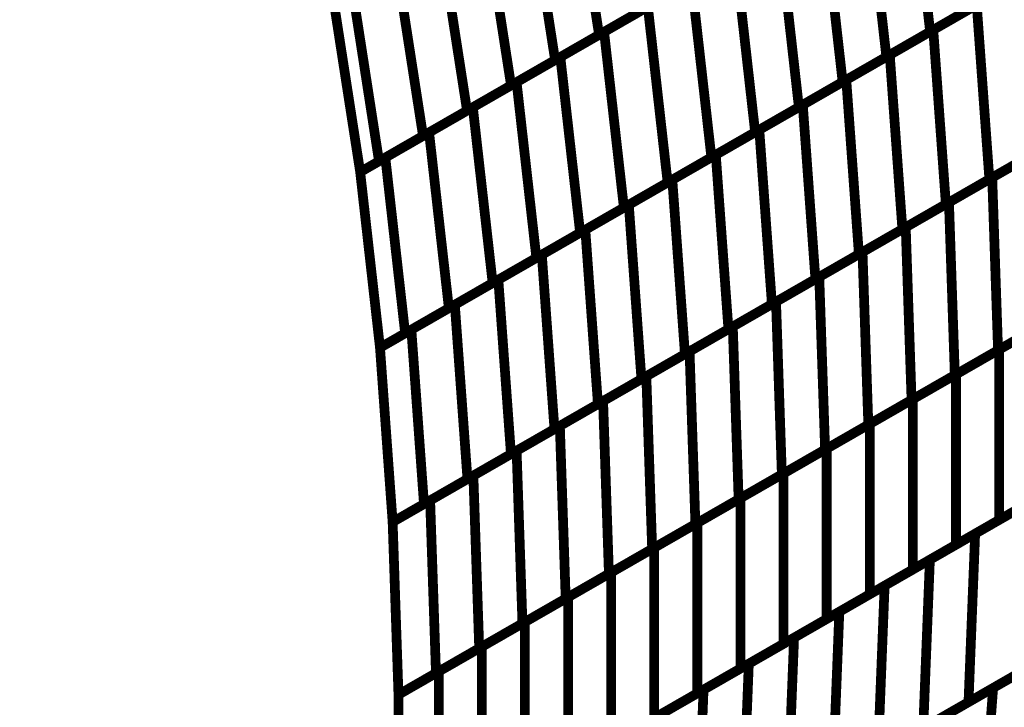
# Model space of a CAD drawing. Extents: x -3.99 to 3.15, y -3.86 to 4.98.
# Drawn here: x 2.22 to 2.52, y 0.94 to 1.15 of the extents above; entities that cross this region are included whole.
import ezdxf

# ---------------------------------------------------------------- set-up
doc = ezdxf.new("R2010")
doc.units = 0
doc.header["$MEASUREMENT"] = 0

msp = doc.modelspace()

# ---------------------------------------------------------------- linework, layer by layer
at = {"color": 0}
for points in [[(2.38602, 1.197291, 0.003, 0.003, 0), (2.394453, 1.142949, 0.003, 0.003, 0)], [(2.394453, 1.142949, 0.003, 0.003, 0), (2.38602, 1.197291, 0.003, 0.003, 0)], [(2.38602, 1.197291, 0.003, 0.003, 0), (2.394453, 1.142949, 0.003, 0.003, 0)], [(2.394453, 1.142949, 0.003, 0.003, 0), (2.38602, 1.197291, 0.003, 0.003, 0)], [(2.490217, 1.197941, 0.003, 0.003, 0), (2.496311, 1.143906, 0.003, 0.003, 0)], [(2.496311, 1.143906, 0.003, 0.003, 0), (2.490217, 1.197941, 0.003, 0.003, 0)], [(2.490217, 1.197941, 0.003, 0.003, 0), (2.496311, 1.143906, 0.003, 0.003, 0)], [(2.496311, 1.143906, 0.003, 0.003, 0), (2.490217, 1.197941, 0.003, 0.003, 0)], [(2.37248, 1.189516, 0.003, 0.003, 0), (2.380913, 1.135173, 0.003, 0.003, 0)], [(2.380913, 1.135173, 0.003, 0.003, 0), (2.37248, 1.189516, 0.003, 0.003, 0)], [(2.37248, 1.189516, 0.003, 0.003, 0), (2.380913, 1.135173, 0.003, 0.003, 0)], [(2.380913, 1.135173, 0.003, 0.003, 0), (2.37248, 1.189516, 0.003, 0.003, 0)], [(2.476756, 1.190213, 0.003, 0.003, 0), (2.48285, 1.136177, 0.003, 0.003, 0)], [(2.48285, 1.136177, 0.003, 0.003, 0), (2.476756, 1.190213, 0.003, 0.003, 0)], [(2.476756, 1.190213, 0.003, 0.003, 0), (2.48285, 1.136177, 0.003, 0.003, 0)], [(2.48285, 1.136177, 0.003, 0.003, 0), (2.476756, 1.190213, 0.003, 0.003, 0)], [(2.358933, 1.181736, 0.003, 0.003, 0), (2.367366, 1.127398, 0.003, 0.003, 0)], [(2.367366, 1.127398, 0.003, 0.003, 0), (2.358933, 1.181736, 0.003, 0.003, 0)], [(2.358933, 1.181736, 0.003, 0.003, 0), (2.367366, 1.127398, 0.003, 0.003, 0)], [(2.367366, 1.127398, 0.003, 0.003, 0), (2.358933, 1.181736, 0.003, 0.003, 0)], [(2.463295, 1.18248, 0.003, 0.003, 0), (2.46939, 1.128445, 0.003, 0.003, 0)], [(2.46939, 1.128445, 0.003, 0.003, 0), (2.463295, 1.18248, 0.003, 0.003, 0)], [(2.463295, 1.18248, 0.003, 0.003, 0), (2.46939, 1.128445, 0.003, 0.003, 0)], [(2.46939, 1.128445, 0.003, 0.003, 0), (2.463295, 1.18248, 0.003, 0.003, 0)], [(2.449831, 1.174752, 0.003, 0.003, 0), (2.455925, 1.120717, 0.003, 0.003, 0)], [(2.455925, 1.120717, 0.003, 0.003, 0), (2.449831, 1.174752, 0.003, 0.003, 0)], [(2.449831, 1.174752, 0.003, 0.003, 0), (2.455925, 1.120717, 0.003, 0.003, 0)], [(2.455925, 1.120717, 0.003, 0.003, 0), (2.449831, 1.174752, 0.003, 0.003, 0)], [(2.345394, 1.173961, 0.003, 0.003, 0), (2.353827, 1.119618, 0.003, 0.003, 0)], [(2.353827, 1.119618, 0.003, 0.003, 0), (2.345394, 1.173961, 0.003, 0.003, 0)], [(2.345394, 1.173961, 0.003, 0.003, 0), (2.353827, 1.119618, 0.003, 0.003, 0)], [(2.353827, 1.119618, 0.003, 0.003, 0), (2.345394, 1.173961, 0.003, 0.003, 0)], [(2.33185, 1.166185, 0.003, 0.003, 0), (2.340283, 1.111843, 0.003, 0.003, 0)], [(2.340283, 1.111843, 0.003, 0.003, 0), (2.33185, 1.166185, 0.003, 0.003, 0)], [(2.33185, 1.166185, 0.003, 0.003, 0), (2.340283, 1.111843, 0.003, 0.003, 0)], [(2.340283, 1.111843, 0.003, 0.003, 0), (2.33185, 1.166185, 0.003, 0.003, 0)], [(2.43637, 1.16702, 0.003, 0.003, 0), (2.442465, 1.112984, 0.003, 0.003, 0)], [(2.442465, 1.112984, 0.003, 0.003, 0), (2.43637, 1.16702, 0.003, 0.003, 0)], [(2.43637, 1.16702, 0.003, 0.003, 0), (2.442465, 1.112984, 0.003, 0.003, 0)], [(2.442465, 1.112984, 0.003, 0.003, 0), (2.43637, 1.16702, 0.003, 0.003, 0)], [(2.395984, 1.143831, 0.003, 0.003, 0), (2.422909, 1.159291, 0.003, 0.003, 0)], [(2.395984, 1.143831, 0.003, 0.003, 0), (2.422909, 1.159291, 0.003, 0.003, 0)], [(2.422909, 1.159291, 0.003, 0.003, 0), (2.429004, 1.105256, 0.003, 0.003, 0)], [(2.429004, 1.105256, 0.003, 0.003, 0), (2.422909, 1.159291, 0.003, 0.003, 0)], [(2.422909, 1.159291, 0.003, 0.003, 0), (2.429004, 1.105256, 0.003, 0.003, 0)], [(2.429004, 1.105256, 0.003, 0.003, 0), (2.422909, 1.159291, 0.003, 0.003, 0)], [(2.523236, 1.159366, 0.003, 0.003, 0), (2.496311, 1.143906, 0.003, 0.003, 0)], [(2.523236, 1.159366, 0.003, 0.003, 0), (2.496311, 1.143906, 0.003, 0.003, 0)], [(2.497268, 1.144457, 0.003, 0.003, 0), (2.524031, 1.159823, 0.003, 0.003, 0)], [(2.497268, 1.144457, 0.003, 0.003, 0), (2.524031, 1.159823, 0.003, 0.003, 0)], [(2.32674, 1.104067, 0.003, 0.003, 0), (2.318307, 1.158409, 0.003, 0.003, 0)], [(2.32674, 1.104067, 0.003, 0.003, 0), (2.318307, 1.158409, 0.003, 0.003, 0)], [(2.421535, 1.158504, 0.003, 0.003, 0), (2.394453, 1.142949, 0.003, 0.003, 0)], [(2.421535, 1.158504, 0.003, 0.003, 0), (2.394453, 1.142949, 0.003, 0.003, 0)], [(2.320941, 1.100736, 0.003, 0.003, 0), (2.312508, 1.155079, 0.003, 0.003, 0)], [(2.312508, 1.155079, 0.003, 0.003, 0), (2.320941, 1.100736, 0.003, 0.003, 0)], [(2.320941, 1.100736, 0.003, 0.003, 0), (2.312508, 1.155079, 0.003, 0.003, 0)], [(2.312508, 1.155079, 0.003, 0.003, 0), (2.320941, 1.100736, 0.003, 0.003, 0)], [(2.407996, 1.150724, 0.003, 0.003, 0), (2.380913, 1.135173, 0.003, 0.003, 0)], [(2.407996, 1.150724, 0.003, 0.003, 0), (2.380913, 1.135173, 0.003, 0.003, 0)], [(2.382524, 1.136098, 0.003, 0.003, 0), (2.409449, 1.151559, 0.003, 0.003, 0)], [(2.382524, 1.136098, 0.003, 0.003, 0), (2.409449, 1.151559, 0.003, 0.003, 0)], [(2.409449, 1.151559, 0.003, 0.003, 0), (2.415543, 1.097524, 0.003, 0.003, 0)], [(2.415543, 1.097524, 0.003, 0.003, 0), (2.409449, 1.151559, 0.003, 0.003, 0)], [(2.409449, 1.151559, 0.003, 0.003, 0), (2.415543, 1.097524, 0.003, 0.003, 0)], [(2.415543, 1.097524, 0.003, 0.003, 0), (2.409449, 1.151559, 0.003, 0.003, 0)], [(2.509776, 1.151638, 0.003, 0.003, 0), (2.48285, 1.136177, 0.003, 0.003, 0)], [(2.509776, 1.151638, 0.003, 0.003, 0), (2.48285, 1.136177, 0.003, 0.003, 0)], [(2.483882, 1.136768, 0.003, 0.003, 0), (2.51065, 1.152142, 0.003, 0.003, 0)], [(2.483882, 1.136768, 0.003, 0.003, 0), (2.51065, 1.152142, 0.003, 0.003, 0)], [(2.51065, 1.152142, 0.003, 0.003, 0), (2.514539, 1.098531, 0.003, 0.003, 0)], [(2.514539, 1.098531, 0.003, 0.003, 0), (2.51065, 1.152142, 0.003, 0.003, 0)], [(2.51065, 1.152142, 0.003, 0.003, 0), (2.514539, 1.098531, 0.003, 0.003, 0)], [(2.514539, 1.098531, 0.003, 0.003, 0), (2.51065, 1.152142, 0.003, 0.003, 0)], [(2.369063, 1.12837, 0.003, 0.003, 0), (2.395984, 1.143831, 0.003, 0.003, 0)], [(2.369063, 1.12837, 0.003, 0.003, 0), (2.395984, 1.143831, 0.003, 0.003, 0)], [(2.395984, 1.143831, 0.003, 0.003, 0), (2.402079, 1.089795, 0.003, 0.003, 0)], [(2.402079, 1.089795, 0.003, 0.003, 0), (2.395984, 1.143831, 0.003, 0.003, 0)], [(2.395984, 1.143831, 0.003, 0.003, 0), (2.402079, 1.089795, 0.003, 0.003, 0)], [(2.402079, 1.089795, 0.003, 0.003, 0), (2.395984, 1.143831, 0.003, 0.003, 0)], [(2.496311, 1.143906, 0.003, 0.003, 0), (2.46939, 1.128445, 0.003, 0.003, 0)], [(2.496311, 1.143906, 0.003, 0.003, 0), (2.46939, 1.128445, 0.003, 0.003, 0)], [(2.470504, 1.129087, 0.003, 0.003, 0), (2.497268, 1.144457, 0.003, 0.003, 0)], [(2.470504, 1.129087, 0.003, 0.003, 0), (2.497268, 1.144457, 0.003, 0.003, 0)], [(2.497268, 1.144457, 0.003, 0.003, 0), (2.501157, 1.090846, 0.003, 0.003, 0)], [(2.501157, 1.090846, 0.003, 0.003, 0), (2.497268, 1.144457, 0.003, 0.003, 0)], [(2.497268, 1.144457, 0.003, 0.003, 0), (2.501157, 1.090846, 0.003, 0.003, 0)], [(2.501157, 1.090846, 0.003, 0.003, 0), (2.497268, 1.144457, 0.003, 0.003, 0)], [(2.394453, 1.142949, 0.003, 0.003, 0), (2.367366, 1.127398, 0.003, 0.003, 0)], [(2.394453, 1.142949, 0.003, 0.003, 0), (2.367366, 1.127398, 0.003, 0.003, 0)], [(2.380913, 1.135173, 0.003, 0.003, 0), (2.353827, 1.119618, 0.003, 0.003, 0)], [(2.380913, 1.135173, 0.003, 0.003, 0), (2.353827, 1.119618, 0.003, 0.003, 0)], [(2.355602, 1.120638, 0.003, 0.003, 0), (2.382524, 1.136098, 0.003, 0.003, 0)], [(2.355602, 1.120638, 0.003, 0.003, 0), (2.382524, 1.136098, 0.003, 0.003, 0)], [(2.382524, 1.136098, 0.003, 0.003, 0), (2.388618, 1.082063, 0.003, 0.003, 0)], [(2.388618, 1.082063, 0.003, 0.003, 0), (2.382524, 1.136098, 0.003, 0.003, 0)], [(2.382524, 1.136098, 0.003, 0.003, 0), (2.388618, 1.082063, 0.003, 0.003, 0)], [(2.388618, 1.082063, 0.003, 0.003, 0), (2.382524, 1.136098, 0.003, 0.003, 0)], [(2.48285, 1.136177, 0.003, 0.003, 0), (2.455925, 1.120717, 0.003, 0.003, 0)], [(2.48285, 1.136177, 0.003, 0.003, 0), (2.455925, 1.120717, 0.003, 0.003, 0)], [(2.457122, 1.121402, 0.003, 0.003, 0), (2.483882, 1.136768, 0.003, 0.003, 0)], [(2.457122, 1.121402, 0.003, 0.003, 0), (2.483882, 1.136768, 0.003, 0.003, 0)], [(2.483882, 1.136768, 0.003, 0.003, 0), (2.487772, 1.083157, 0.003, 0.003, 0)], [(2.487772, 1.083157, 0.003, 0.003, 0), (2.483882, 1.136768, 0.003, 0.003, 0)], [(2.483882, 1.136768, 0.003, 0.003, 0), (2.487772, 1.083157, 0.003, 0.003, 0)], [(2.487772, 1.083157, 0.003, 0.003, 0), (2.483882, 1.136768, 0.003, 0.003, 0)], [(2.44374, 1.113717, 0.003, 0.003, 0), (2.470504, 1.129087, 0.003, 0.003, 0)], [(2.44374, 1.113717, 0.003, 0.003, 0), (2.470504, 1.129087, 0.003, 0.003, 0)], [(2.470504, 1.129087, 0.003, 0.003, 0), (2.474394, 1.075476, 0.003, 0.003, 0)], [(2.474394, 1.075476, 0.003, 0.003, 0), (2.470504, 1.129087, 0.003, 0.003, 0)], [(2.470504, 1.129087, 0.003, 0.003, 0), (2.474394, 1.075476, 0.003, 0.003, 0)], [(2.474394, 1.075476, 0.003, 0.003, 0), (2.470504, 1.129087, 0.003, 0.003, 0)], [(2.367366, 1.127398, 0.003, 0.003, 0), (2.340283, 1.111843, 0.003, 0.003, 0)], [(2.367366, 1.127398, 0.003, 0.003, 0), (2.340283, 1.111843, 0.003, 0.003, 0)], [(2.342138, 1.112909, 0.003, 0.003, 0), (2.369063, 1.12837, 0.003, 0.003, 0)], [(2.342138, 1.112909, 0.003, 0.003, 0), (2.369063, 1.12837, 0.003, 0.003, 0)], [(2.369063, 1.12837, 0.003, 0.003, 0), (2.375157, 1.074335, 0.003, 0.003, 0)], [(2.375157, 1.074335, 0.003, 0.003, 0), (2.369063, 1.12837, 0.003, 0.003, 0)], [(2.369063, 1.12837, 0.003, 0.003, 0), (2.375157, 1.074335, 0.003, 0.003, 0)], [(2.375157, 1.074335, 0.003, 0.003, 0), (2.369063, 1.12837, 0.003, 0.003, 0)], [(2.46939, 1.128445, 0.003, 0.003, 0), (2.442465, 1.112984, 0.003, 0.003, 0)], [(2.46939, 1.128445, 0.003, 0.003, 0), (2.442465, 1.112984, 0.003, 0.003, 0)], [(2.353827, 1.119618, 0.003, 0.003, 0), (2.32674, 1.104067, 0.003, 0.003, 0)], [(2.353827, 1.119618, 0.003, 0.003, 0), (2.32674, 1.104067, 0.003, 0.003, 0)], [(2.328677, 1.105177, 0.003, 0.003, 0), (2.355602, 1.120638, 0.003, 0.003, 0)], [(2.328677, 1.105177, 0.003, 0.003, 0), (2.355602, 1.120638, 0.003, 0.003, 0)], [(2.355602, 1.120638, 0.003, 0.003, 0), (2.361697, 1.066602, 0.003, 0.003, 0)], [(2.361697, 1.066602, 0.003, 0.003, 0), (2.355602, 1.120638, 0.003, 0.003, 0)], [(2.355602, 1.120638, 0.003, 0.003, 0), (2.361697, 1.066602, 0.003, 0.003, 0)], [(2.361697, 1.066602, 0.003, 0.003, 0), (2.355602, 1.120638, 0.003, 0.003, 0)], [(2.455925, 1.120717, 0.003, 0.003, 0), (2.429004, 1.105256, 0.003, 0.003, 0)], [(2.455925, 1.120717, 0.003, 0.003, 0), (2.429004, 1.105256, 0.003, 0.003, 0)], [(2.430358, 1.106031, 0.003, 0.003, 0), (2.457122, 1.121402, 0.003, 0.003, 0)], [(2.430358, 1.106031, 0.003, 0.003, 0), (2.457122, 1.121402, 0.003, 0.003, 0)], [(2.457122, 1.121402, 0.003, 0.003, 0), (2.461012, 1.067791, 0.003, 0.003, 0)], [(2.461012, 1.067791, 0.003, 0.003, 0), (2.457122, 1.121402, 0.003, 0.003, 0)], [(2.457122, 1.121402, 0.003, 0.003, 0), (2.461012, 1.067791, 0.003, 0.003, 0)], [(2.461012, 1.067791, 0.003, 0.003, 0), (2.457122, 1.121402, 0.003, 0.003, 0)], [(2.416976, 1.098346, 0.003, 0.003, 0), (2.44374, 1.113717, 0.003, 0.003, 0)], [(2.416976, 1.098346, 0.003, 0.003, 0), (2.44374, 1.113717, 0.003, 0.003, 0)], [(2.44374, 1.113717, 0.003, 0.003, 0), (2.44763, 1.060106, 0.003, 0.003, 0)], [(2.44763, 1.060106, 0.003, 0.003, 0), (2.44374, 1.113717, 0.003, 0.003, 0)], [(2.44374, 1.113717, 0.003, 0.003, 0), (2.44763, 1.060106, 0.003, 0.003, 0)], [(2.44763, 1.060106, 0.003, 0.003, 0), (2.44374, 1.113717, 0.003, 0.003, 0)], [(2.541303, 1.113898, 0.003, 0.003, 0), (2.514539, 1.098531, 0.003, 0.003, 0)], [(2.541303, 1.113898, 0.003, 0.003, 0), (2.514539, 1.098531, 0.003, 0.003, 0)], [(2.515409, 1.099028, 0.003, 0.003, 0), (2.542012, 1.114307, 0.003, 0.003, 0)], [(2.515409, 1.099028, 0.003, 0.003, 0), (2.542012, 1.114307, 0.003, 0.003, 0)], [(2.320941, 1.100736, 0.003, 0.003, 0), (2.342138, 1.112909, 0.003, 0.003, 0)], [(2.320941, 1.100736, 0.003, 0.003, 0), (2.342138, 1.112909, 0.003, 0.003, 0)], [(2.340283, 1.111843, 0.003, 0.003, 0), (2.320945, 1.10074, 0.003, 0.003, 0)], [(2.340283, 1.111843, 0.003, 0.003, 0), (2.320945, 1.10074, 0.003, 0.003, 0)], [(2.342138, 1.112909, 0.003, 0.003, 0), (2.348232, 1.058874, 0.003, 0.003, 0)], [(2.348232, 1.058874, 0.003, 0.003, 0), (2.342138, 1.112909, 0.003, 0.003, 0)], [(2.342138, 1.112909, 0.003, 0.003, 0), (2.348232, 1.058874, 0.003, 0.003, 0)], [(2.348232, 1.058874, 0.003, 0.003, 0), (2.342138, 1.112909, 0.003, 0.003, 0)], [(2.442465, 1.112984, 0.003, 0.003, 0), (2.415543, 1.097524, 0.003, 0.003, 0)], [(2.442465, 1.112984, 0.003, 0.003, 0), (2.415543, 1.097524, 0.003, 0.003, 0)], [(2.334772, 1.051142, 0.003, 0.003, 0), (2.328677, 1.105177, 0.003, 0.003, 0)], [(2.334772, 1.051142, 0.003, 0.003, 0), (2.328677, 1.105177, 0.003, 0.003, 0)], [(2.429004, 1.105256, 0.003, 0.003, 0), (2.402079, 1.089795, 0.003, 0.003, 0)], [(2.429004, 1.105256, 0.003, 0.003, 0), (2.402079, 1.089795, 0.003, 0.003, 0)], [(2.403591, 1.090661, 0.003, 0.003, 0), (2.430358, 1.106031, 0.003, 0.003, 0)], [(2.403591, 1.090661, 0.003, 0.003, 0), (2.430358, 1.106031, 0.003, 0.003, 0)], [(2.430358, 1.106031, 0.003, 0.003, 0), (2.434248, 1.052421, 0.003, 0.003, 0)], [(2.434248, 1.052421, 0.003, 0.003, 0), (2.430358, 1.106031, 0.003, 0.003, 0)], [(2.430358, 1.106031, 0.003, 0.003, 0), (2.434248, 1.052421, 0.003, 0.003, 0)], [(2.434248, 1.052421, 0.003, 0.003, 0), (2.430358, 1.106031, 0.003, 0.003, 0)], [(2.527921, 1.106213, 0.003, 0.003, 0), (2.501157, 1.090846, 0.003, 0.003, 0)], [(2.527921, 1.106213, 0.003, 0.003, 0), (2.501157, 1.090846, 0.003, 0.003, 0)], [(2.502106, 1.09139, 0.003, 0.003, 0), (2.528709, 1.106665, 0.003, 0.003, 0)], [(2.502106, 1.09139, 0.003, 0.003, 0), (2.528709, 1.106665, 0.003, 0.003, 0)], [(2.320945, 1.10074, 0.003, 0.003, 0), (2.320941, 1.100736, 0.003, 0.003, 0)], [(2.320945, 1.10074, 0.003, 0.003, 0), (2.320941, 1.100736, 0.003, 0.003, 0)], [(2.327035, 1.046701, 0.003, 0.003, 0), (2.320941, 1.100736, 0.003, 0.003, 0)], [(2.320941, 1.100736, 0.003, 0.003, 0), (2.327035, 1.046701, 0.003, 0.003, 0)], [(2.327035, 1.046701, 0.003, 0.003, 0), (2.320941, 1.100736, 0.003, 0.003, 0)], [(2.320941, 1.100736, 0.003, 0.003, 0), (2.327035, 1.046701, 0.003, 0.003, 0)], [(2.390209, 1.082976, 0.003, 0.003, 0), (2.416976, 1.098346, 0.003, 0.003, 0)], [(2.390209, 1.082976, 0.003, 0.003, 0), (2.416976, 1.098346, 0.003, 0.003, 0)], [(2.416976, 1.098346, 0.003, 0.003, 0), (2.420866, 1.044736, 0.003, 0.003, 0)], [(2.420866, 1.044736, 0.003, 0.003, 0), (2.416976, 1.098346, 0.003, 0.003, 0)], [(2.416976, 1.098346, 0.003, 0.003, 0), (2.420866, 1.044736, 0.003, 0.003, 0)], [(2.420866, 1.044736, 0.003, 0.003, 0), (2.416976, 1.098346, 0.003, 0.003, 0)], [(2.514539, 1.098531, 0.003, 0.003, 0), (2.487772, 1.083157, 0.003, 0.003, 0)], [(2.514539, 1.098531, 0.003, 0.003, 0), (2.487772, 1.083157, 0.003, 0.003, 0)], [(2.488799, 1.083748, 0.003, 0.003, 0), (2.515409, 1.099028, 0.003, 0.003, 0)], [(2.488799, 1.083748, 0.003, 0.003, 0), (2.515409, 1.099028, 0.003, 0.003, 0)], [(2.515409, 1.099028, 0.003, 0.003, 0), (2.517209, 1.045925, 0.003, 0.003, 0)], [(2.517209, 1.045925, 0.003, 0.003, 0), (2.515409, 1.099028, 0.003, 0.003, 0)], [(2.515409, 1.099028, 0.003, 0.003, 0), (2.517209, 1.045925, 0.003, 0.003, 0)], [(2.517209, 1.045925, 0.003, 0.003, 0), (2.515409, 1.099028, 0.003, 0.003, 0)], [(2.415543, 1.097524, 0.003, 0.003, 0), (2.388618, 1.082063, 0.003, 0.003, 0)], [(2.415543, 1.097524, 0.003, 0.003, 0), (2.388618, 1.082063, 0.003, 0.003, 0)], [(2.402079, 1.089795, 0.003, 0.003, 0), (2.375157, 1.074335, 0.003, 0.003, 0)], [(2.402079, 1.089795, 0.003, 0.003, 0), (2.375157, 1.074335, 0.003, 0.003, 0)], [(2.376827, 1.075291, 0.003, 0.003, 0), (2.403591, 1.090661, 0.003, 0.003, 0)], [(2.376827, 1.075291, 0.003, 0.003, 0), (2.403591, 1.090661, 0.003, 0.003, 0)], [(2.403591, 1.090661, 0.003, 0.003, 0), (2.40748, 1.037051, 0.003, 0.003, 0)], [(2.40748, 1.037051, 0.003, 0.003, 0), (2.403591, 1.090661, 0.003, 0.003, 0)], [(2.403591, 1.090661, 0.003, 0.003, 0), (2.40748, 1.037051, 0.003, 0.003, 0)], [(2.40748, 1.037051, 0.003, 0.003, 0), (2.403591, 1.090661, 0.003, 0.003, 0)], [(2.501157, 1.090846, 0.003, 0.003, 0), (2.474394, 1.075476, 0.003, 0.003, 0)], [(2.501157, 1.090846, 0.003, 0.003, 0), (2.474394, 1.075476, 0.003, 0.003, 0)], [(2.475496, 1.07611, 0.003, 0.003, 0), (2.502106, 1.09139, 0.003, 0.003, 0)], [(2.475496, 1.07611, 0.003, 0.003, 0), (2.502106, 1.09139, 0.003, 0.003, 0)], [(2.502106, 1.09139, 0.003, 0.003, 0), (2.503906, 1.038287, 0.003, 0.003, 0)], [(2.503906, 1.038287, 0.003, 0.003, 0), (2.502106, 1.09139, 0.003, 0.003, 0)], [(2.502106, 1.09139, 0.003, 0.003, 0), (2.503906, 1.038287, 0.003, 0.003, 0)], [(2.503906, 1.038287, 0.003, 0.003, 0), (2.502106, 1.09139, 0.003, 0.003, 0)], [(2.487772, 1.083157, 0.003, 0.003, 0), (2.461012, 1.067791, 0.003, 0.003, 0)], [(2.487772, 1.083157, 0.003, 0.003, 0), (2.461012, 1.067791, 0.003, 0.003, 0)], [(2.462193, 1.068469, 0.003, 0.003, 0), (2.488799, 1.083748, 0.003, 0.003, 0)], [(2.462193, 1.068469, 0.003, 0.003, 0), (2.488799, 1.083748, 0.003, 0.003, 0)], [(2.488799, 1.083748, 0.003, 0.003, 0), (2.490598, 1.030646, 0.003, 0.003, 0)], [(2.490598, 1.030646, 0.003, 0.003, 0), (2.488799, 1.083748, 0.003, 0.003, 0)], [(2.488799, 1.083748, 0.003, 0.003, 0), (2.490598, 1.030646, 0.003, 0.003, 0)], [(2.490598, 1.030646, 0.003, 0.003, 0), (2.488799, 1.083748, 0.003, 0.003, 0)], [(2.388618, 1.082063, 0.003, 0.003, 0), (2.361697, 1.066602, 0.003, 0.003, 0)], [(2.388618, 1.082063, 0.003, 0.003, 0), (2.361697, 1.066602, 0.003, 0.003, 0)], [(2.363445, 1.06761, 0.003, 0.003, 0), (2.390209, 1.082976, 0.003, 0.003, 0)], [(2.363445, 1.06761, 0.003, 0.003, 0), (2.390209, 1.082976, 0.003, 0.003, 0)], [(2.390209, 1.082976, 0.003, 0.003, 0), (2.394098, 1.029366, 0.003, 0.003, 0)], [(2.394098, 1.029366, 0.003, 0.003, 0), (2.390209, 1.082976, 0.003, 0.003, 0)], [(2.390209, 1.082976, 0.003, 0.003, 0), (2.394098, 1.029366, 0.003, 0.003, 0)], [(2.394098, 1.029366, 0.003, 0.003, 0), (2.390209, 1.082976, 0.003, 0.003, 0)], [(2.375157, 1.074335, 0.003, 0.003, 0), (2.348232, 1.058874, 0.003, 0.003, 0)], [(2.375157, 1.074335, 0.003, 0.003, 0), (2.348232, 1.058874, 0.003, 0.003, 0)], [(2.350063, 1.059925, 0.003, 0.003, 0), (2.376827, 1.075291, 0.003, 0.003, 0)], [(2.350063, 1.059925, 0.003, 0.003, 0), (2.376827, 1.075291, 0.003, 0.003, 0)], [(2.376827, 1.075291, 0.003, 0.003, 0), (2.380717, 1.021681, 0.003, 0.003, 0)], [(2.380717, 1.021681, 0.003, 0.003, 0), (2.376827, 1.075291, 0.003, 0.003, 0)], [(2.376827, 1.075291, 0.003, 0.003, 0), (2.380717, 1.021681, 0.003, 0.003, 0)], [(2.380717, 1.021681, 0.003, 0.003, 0), (2.376827, 1.075291, 0.003, 0.003, 0)], [(2.474394, 1.075476, 0.003, 0.003, 0), (2.44763, 1.060106, 0.003, 0.003, 0)], [(2.474394, 1.075476, 0.003, 0.003, 0), (2.44763, 1.060106, 0.003, 0.003, 0)], [(2.44889, 1.060831, 0.003, 0.003, 0), (2.475496, 1.07611, 0.003, 0.003, 0)], [(2.44889, 1.060831, 0.003, 0.003, 0), (2.475496, 1.07611, 0.003, 0.003, 0)], [(2.475496, 1.07611, 0.003, 0.003, 0), (2.477295, 1.023008, 0.003, 0.003, 0)], [(2.477295, 1.023008, 0.003, 0.003, 0), (2.475496, 1.07611, 0.003, 0.003, 0)], [(2.475496, 1.07611, 0.003, 0.003, 0), (2.477295, 1.023008, 0.003, 0.003, 0)], [(2.477295, 1.023008, 0.003, 0.003, 0), (2.475496, 1.07611, 0.003, 0.003, 0)], [(2.435587, 1.053189, 0.003, 0.003, 0), (2.462193, 1.068469, 0.003, 0.003, 0)], [(2.435587, 1.053189, 0.003, 0.003, 0), (2.462193, 1.068469, 0.003, 0.003, 0)], [(2.462193, 1.068469, 0.003, 0.003, 0), (2.463992, 1.015366, 0.003, 0.003, 0)], [(2.463992, 1.015366, 0.003, 0.003, 0), (2.462193, 1.068469, 0.003, 0.003, 0)], [(2.462193, 1.068469, 0.003, 0.003, 0), (2.463992, 1.015366, 0.003, 0.003, 0)], [(2.463992, 1.015366, 0.003, 0.003, 0), (2.462193, 1.068469, 0.003, 0.003, 0)], [(2.361697, 1.066602, 0.003, 0.003, 0), (2.334772, 1.051142, 0.003, 0.003, 0)], [(2.361697, 1.066602, 0.003, 0.003, 0), (2.334772, 1.051142, 0.003, 0.003, 0)], [(2.336681, 1.05224, 0.003, 0.003, 0), (2.363445, 1.06761, 0.003, 0.003, 0)], [(2.336681, 1.05224, 0.003, 0.003, 0), (2.363445, 1.06761, 0.003, 0.003, 0)], [(2.363445, 1.06761, 0.003, 0.003, 0), (2.367335, 1.014, 0.003, 0.003, 0)], [(2.367335, 1.014, 0.003, 0.003, 0), (2.363445, 1.06761, 0.003, 0.003, 0)], [(2.363445, 1.06761, 0.003, 0.003, 0), (2.367335, 1.014, 0.003, 0.003, 0)], [(2.367335, 1.014, 0.003, 0.003, 0), (2.363445, 1.06761, 0.003, 0.003, 0)], [(2.461012, 1.067791, 0.003, 0.003, 0), (2.434248, 1.052421, 0.003, 0.003, 0)], [(2.461012, 1.067791, 0.003, 0.003, 0), (2.434248, 1.052421, 0.003, 0.003, 0)], [(2.327035, 1.046701, 0.003, 0.003, 0), (2.350063, 1.059925, 0.003, 0.003, 0)], [(2.327035, 1.046701, 0.003, 0.003, 0), (2.350063, 1.059925, 0.003, 0.003, 0)], [(2.348232, 1.058874, 0.003, 0.003, 0), (2.327039, 1.046701, 0.003, 0.003, 0)], [(2.348232, 1.058874, 0.003, 0.003, 0), (2.327039, 1.046701, 0.003, 0.003, 0)], [(2.350063, 1.059925, 0.003, 0.003, 0), (2.353953, 1.006315, 0.003, 0.003, 0)], [(2.353953, 1.006315, 0.003, 0.003, 0), (2.350063, 1.059925, 0.003, 0.003, 0)], [(2.350063, 1.059925, 0.003, 0.003, 0), (2.353953, 1.006315, 0.003, 0.003, 0)], [(2.353953, 1.006315, 0.003, 0.003, 0), (2.350063, 1.059925, 0.003, 0.003, 0)], [(2.44763, 1.060106, 0.003, 0.003, 0), (2.420866, 1.044736, 0.003, 0.003, 0)], [(2.44763, 1.060106, 0.003, 0.003, 0), (2.420866, 1.044736, 0.003, 0.003, 0)], [(2.422283, 1.045551, 0.003, 0.003, 0), (2.44889, 1.060831, 0.003, 0.003, 0)], [(2.422283, 1.045551, 0.003, 0.003, 0), (2.44889, 1.060831, 0.003, 0.003, 0)], [(2.44889, 1.060831, 0.003, 0.003, 0), (2.450689, 1.007728, 0.003, 0.003, 0)], [(2.450689, 1.007728, 0.003, 0.003, 0), (2.44889, 1.060831, 0.003, 0.003, 0)], [(2.44889, 1.060831, 0.003, 0.003, 0), (2.450689, 1.007728, 0.003, 0.003, 0)], [(2.450689, 1.007728, 0.003, 0.003, 0), (2.44889, 1.060831, 0.003, 0.003, 0)], [(2.543811, 1.061205, 0.003, 0.003, 0), (2.517209, 1.045925, 0.003, 0.003, 0)], [(2.543811, 1.061205, 0.003, 0.003, 0), (2.517209, 1.045925, 0.003, 0.003, 0)], [(2.517543, 1.046118, 0.003, 0.003, 0), (2.544075, 1.061354, 0.003, 0.003, 0)], [(2.517543, 1.046118, 0.003, 0.003, 0), (2.544075, 1.061354, 0.003, 0.003, 0)], [(2.40898, 1.037913, 0.003, 0.003, 0), (2.435587, 1.053189, 0.003, 0.003, 0)], [(2.40898, 1.037913, 0.003, 0.003, 0), (2.435587, 1.053189, 0.003, 0.003, 0)], [(2.435587, 1.053189, 0.003, 0.003, 0), (2.437386, 1.000087, 0.003, 0.003, 0)], [(2.437386, 1.000087, 0.003, 0.003, 0), (2.435587, 1.053189, 0.003, 0.003, 0)], [(2.435587, 1.053189, 0.003, 0.003, 0), (2.437386, 1.000087, 0.003, 0.003, 0)], [(2.437386, 1.000087, 0.003, 0.003, 0), (2.435587, 1.053189, 0.003, 0.003, 0)], [(2.530508, 1.053563, 0.003, 0.003, 0), (2.503906, 1.038287, 0.003, 0.003, 0)], [(2.530508, 1.053563, 0.003, 0.003, 0), (2.503906, 1.038287, 0.003, 0.003, 0)], [(2.50428, 1.0385, 0.003, 0.003, 0), (2.530807, 1.053736, 0.003, 0.003, 0)], [(2.50428, 1.0385, 0.003, 0.003, 0), (2.530807, 1.053736, 0.003, 0.003, 0)], [(2.340571, 0.99863, 0.003, 0.003, 0), (2.336681, 1.05224, 0.003, 0.003, 0)], [(2.340571, 0.99863, 0.003, 0.003, 0), (2.336681, 1.05224, 0.003, 0.003, 0)], [(2.434248, 1.052421, 0.003, 0.003, 0), (2.40748, 1.037051, 0.003, 0.003, 0)], [(2.434248, 1.052421, 0.003, 0.003, 0), (2.40748, 1.037051, 0.003, 0.003, 0)], [(2.330925, 0.993091, 0.003, 0.003, 0), (2.327035, 1.046701, 0.003, 0.003, 0)], [(2.327039, 1.046701, 0.003, 0.003, 0), (2.327035, 1.046701, 0.003, 0.003, 0)], [(2.327035, 1.046701, 0.003, 0.003, 0), (2.330925, 0.993091, 0.003, 0.003, 0)], [(2.330925, 0.993091, 0.003, 0.003, 0), (2.327035, 1.046701, 0.003, 0.003, 0)], [(2.327039, 1.046701, 0.003, 0.003, 0), (2.327035, 1.046701, 0.003, 0.003, 0)], [(2.327035, 1.046701, 0.003, 0.003, 0), (2.330925, 0.993091, 0.003, 0.003, 0)], [(2.420866, 1.044736, 0.003, 0.003, 0), (2.394098, 1.029366, 0.003, 0.003, 0)], [(2.420866, 1.044736, 0.003, 0.003, 0), (2.394098, 1.029366, 0.003, 0.003, 0)], [(2.395677, 1.030276, 0.003, 0.003, 0), (2.422283, 1.045551, 0.003, 0.003, 0)], [(2.395677, 1.030276, 0.003, 0.003, 0), (2.422283, 1.045551, 0.003, 0.003, 0)], [(2.422283, 1.045551, 0.003, 0.003, 0), (2.424087, 0.992453, 0.003, 0.003, 0)], [(2.424087, 0.992453, 0.003, 0.003, 0), (2.422283, 1.045551, 0.003, 0.003, 0)], [(2.422283, 1.045551, 0.003, 0.003, 0), (2.424087, 0.992453, 0.003, 0.003, 0)], [(2.424087, 0.992453, 0.003, 0.003, 0), (2.422283, 1.045551, 0.003, 0.003, 0)], [(2.517209, 1.045925, 0.003, 0.003, 0), (2.490598, 1.030646, 0.003, 0.003, 0)], [(2.517209, 1.045925, 0.003, 0.003, 0), (2.490598, 1.030646, 0.003, 0.003, 0)], [(2.491016, 1.030886, 0.003, 0.003, 0), (2.517543, 1.046118, 0.003, 0.003, 0)], [(2.491016, 1.030886, 0.003, 0.003, 0), (2.517543, 1.046118, 0.003, 0.003, 0)], [(2.517543, 1.046118, 0.003, 0.003, 0), (2.517543, 0.993728, 0.003, 0.003, 0)], [(2.517543, 0.993728, 0.003, 0.003, 0), (2.517543, 1.046118, 0.003, 0.003, 0)], [(2.517543, 1.046118, 0.003, 0.003, 0), (2.517543, 0.993728, 0.003, 0.003, 0)], [(2.517543, 0.993728, 0.003, 0.003, 0), (2.517543, 1.046118, 0.003, 0.003, 0)], [(2.382374, 1.022634, 0.003, 0.003, 0), (2.40898, 1.037913, 0.003, 0.003, 0)], [(2.382374, 1.022634, 0.003, 0.003, 0), (2.40898, 1.037913, 0.003, 0.003, 0)], [(2.40898, 1.037913, 0.003, 0.003, 0), (2.41078, 0.984811, 0.003, 0.003, 0)], [(2.41078, 0.984811, 0.003, 0.003, 0), (2.40898, 1.037913, 0.003, 0.003, 0)], [(2.40898, 1.037913, 0.003, 0.003, 0), (2.41078, 0.984811, 0.003, 0.003, 0)], [(2.41078, 0.984811, 0.003, 0.003, 0), (2.40898, 1.037913, 0.003, 0.003, 0)], [(2.503906, 1.038287, 0.003, 0.003, 0), (2.477295, 1.023008, 0.003, 0.003, 0)], [(2.503906, 1.038287, 0.003, 0.003, 0), (2.477295, 1.023008, 0.003, 0.003, 0)], [(2.477748, 1.023268, 0.003, 0.003, 0), (2.50428, 1.0385, 0.003, 0.003, 0)], [(2.477748, 1.023268, 0.003, 0.003, 0), (2.50428, 1.0385, 0.003, 0.003, 0)], [(2.50428, 1.0385, 0.003, 0.003, 0), (2.50428, 0.986114, 0.003, 0.003, 0)], [(2.50428, 0.986114, 0.003, 0.003, 0), (2.50428, 1.0385, 0.003, 0.003, 0)], [(2.50428, 1.0385, 0.003, 0.003, 0), (2.50428, 0.986114, 0.003, 0.003, 0)], [(2.50428, 0.986114, 0.003, 0.003, 0), (2.50428, 1.0385, 0.003, 0.003, 0)], [(2.40748, 1.037051, 0.003, 0.003, 0), (2.380717, 1.021681, 0.003, 0.003, 0)], [(2.40748, 1.037051, 0.003, 0.003, 0), (2.380717, 1.021681, 0.003, 0.003, 0)], [(2.394098, 1.029366, 0.003, 0.003, 0), (2.367335, 1.014, 0.003, 0.003, 0)], [(2.394098, 1.029366, 0.003, 0.003, 0), (2.367335, 1.014, 0.003, 0.003, 0)], [(2.369071, 1.014996, 0.003, 0.003, 0), (2.395677, 1.030276, 0.003, 0.003, 0)], [(2.369071, 1.014996, 0.003, 0.003, 0), (2.395677, 1.030276, 0.003, 0.003, 0)], [(2.395677, 1.030276, 0.003, 0.003, 0), (2.397476, 0.977173, 0.003, 0.003, 0)], [(2.397476, 0.977173, 0.003, 0.003, 0), (2.395677, 1.030276, 0.003, 0.003, 0)], [(2.395677, 1.030276, 0.003, 0.003, 0), (2.397476, 0.977173, 0.003, 0.003, 0)], [(2.397476, 0.977173, 0.003, 0.003, 0), (2.395677, 1.030276, 0.003, 0.003, 0)], [(2.490598, 1.030646, 0.003, 0.003, 0), (2.463992, 1.015366, 0.003, 0.003, 0)], [(2.490598, 1.030646, 0.003, 0.003, 0), (2.463992, 1.015366, 0.003, 0.003, 0)], [(2.464484, 1.01565, 0.003, 0.003, 0), (2.491016, 1.030886, 0.003, 0.003, 0)], [(2.464484, 1.01565, 0.003, 0.003, 0), (2.491016, 1.030886, 0.003, 0.003, 0)], [(2.491016, 1.030886, 0.003, 0.003, 0), (2.491016, 0.978496, 0.003, 0.003, 0)], [(2.491016, 0.978496, 0.003, 0.003, 0), (2.491016, 1.030886, 0.003, 0.003, 0)], [(2.491016, 1.030886, 0.003, 0.003, 0), (2.491016, 0.978496, 0.003, 0.003, 0)], [(2.491016, 0.978496, 0.003, 0.003, 0), (2.491016, 1.030886, 0.003, 0.003, 0)], [(2.355764, 1.007354, 0.003, 0.003, 0), (2.382374, 1.022634, 0.003, 0.003, 0)], [(2.355764, 1.007354, 0.003, 0.003, 0), (2.382374, 1.022634, 0.003, 0.003, 0)], [(2.382374, 1.022634, 0.003, 0.003, 0), (2.384173, 0.969531, 0.003, 0.003, 0)], [(2.384173, 0.969531, 0.003, 0.003, 0), (2.382374, 1.022634, 0.003, 0.003, 0)], [(2.382374, 1.022634, 0.003, 0.003, 0), (2.384173, 0.969531, 0.003, 0.003, 0)], [(2.384173, 0.969531, 0.003, 0.003, 0), (2.382374, 1.022634, 0.003, 0.003, 0)], [(2.477295, 1.023008, 0.003, 0.003, 0), (2.450689, 1.007728, 0.003, 0.003, 0)], [(2.477295, 1.023008, 0.003, 0.003, 0), (2.450689, 1.007728, 0.003, 0.003, 0)], [(2.45122, 1.008031, 0.003, 0.003, 0), (2.477748, 1.023268, 0.003, 0.003, 0)], [(2.45122, 1.008031, 0.003, 0.003, 0), (2.477748, 1.023268, 0.003, 0.003, 0)], [(2.477748, 1.023268, 0.003, 0.003, 0), (2.477748, 0.970878, 0.003, 0.003, 0)], [(2.477748, 0.970878, 0.003, 0.003, 0), (2.477748, 1.023268, 0.003, 0.003, 0)], [(2.477748, 1.023268, 0.003, 0.003, 0), (2.477748, 0.970878, 0.003, 0.003, 0)], [(2.477748, 0.970878, 0.003, 0.003, 0), (2.477748, 1.023268, 0.003, 0.003, 0)], [(2.380717, 1.021681, 0.003, 0.003, 0), (2.353953, 1.006315, 0.003, 0.003, 0)], [(2.380717, 1.021681, 0.003, 0.003, 0), (2.353953, 1.006315, 0.003, 0.003, 0)], [(2.367335, 1.014, 0.003, 0.003, 0), (2.340571, 0.99863, 0.003, 0.003, 0)], [(2.367335, 1.014, 0.003, 0.003, 0), (2.340571, 0.99863, 0.003, 0.003, 0)], [(2.342461, 0.999717, 0.003, 0.003, 0), (2.369071, 1.014996, 0.003, 0.003, 0)], [(2.342461, 0.999717, 0.003, 0.003, 0), (2.369071, 1.014996, 0.003, 0.003, 0)], [(2.369071, 1.014996, 0.003, 0.003, 0), (2.37087, 0.961894, 0.003, 0.003, 0)], [(2.37087, 0.961894, 0.003, 0.003, 0), (2.369071, 1.014996, 0.003, 0.003, 0)], [(2.369071, 1.014996, 0.003, 0.003, 0), (2.37087, 0.961894, 0.003, 0.003, 0)], [(2.37087, 0.961894, 0.003, 0.003, 0), (2.369071, 1.014996, 0.003, 0.003, 0)], [(2.463992, 1.015366, 0.003, 0.003, 0), (2.437386, 1.000087, 0.003, 0.003, 0)], [(2.463992, 1.015366, 0.003, 0.003, 0), (2.437386, 1.000087, 0.003, 0.003, 0)], [(2.437957, 1.000417, 0.003, 0.003, 0), (2.464484, 1.01565, 0.003, 0.003, 0)], [(2.437957, 1.000417, 0.003, 0.003, 0), (2.464484, 1.01565, 0.003, 0.003, 0)], [(2.464484, 1.01565, 0.003, 0.003, 0), (2.464484, 0.96326, 0.003, 0.003, 0)], [(2.464484, 0.96326, 0.003, 0.003, 0), (2.464484, 1.01565, 0.003, 0.003, 0)], [(2.464484, 1.01565, 0.003, 0.003, 0), (2.464484, 0.96326, 0.003, 0.003, 0)], [(2.464484, 0.96326, 0.003, 0.003, 0), (2.464484, 1.01565, 0.003, 0.003, 0)], [(2.330925, 0.993091, 0.003, 0.003, 0), (2.355764, 1.007354, 0.003, 0.003, 0)], [(2.330925, 0.993091, 0.003, 0.003, 0), (2.355764, 1.007354, 0.003, 0.003, 0)], [(2.355764, 1.007354, 0.003, 0.003, 0), (2.357567, 0.954252, 0.003, 0.003, 0)], [(2.357567, 0.954252, 0.003, 0.003, 0), (2.355764, 1.007354, 0.003, 0.003, 0)], [(2.355764, 1.007354, 0.003, 0.003, 0), (2.357567, 0.954252, 0.003, 0.003, 0)], [(2.357567, 0.954252, 0.003, 0.003, 0), (2.355764, 1.007354, 0.003, 0.003, 0)], [(2.450689, 1.007728, 0.003, 0.003, 0), (2.424087, 0.992453, 0.003, 0.003, 0)], [(2.450689, 1.007728, 0.003, 0.003, 0), (2.424087, 0.992453, 0.003, 0.003, 0)], [(2.424689, 0.992799, 0.003, 0.003, 0), (2.45122, 1.008031, 0.003, 0.003, 0)], [(2.424689, 0.992799, 0.003, 0.003, 0), (2.45122, 1.008031, 0.003, 0.003, 0)], [(2.45122, 1.008031, 0.003, 0.003, 0), (2.45122, 0.955646, 0.003, 0.003, 0)], [(2.45122, 0.955646, 0.003, 0.003, 0), (2.45122, 1.008031, 0.003, 0.003, 0)], [(2.45122, 1.008031, 0.003, 0.003, 0), (2.45122, 0.955646, 0.003, 0.003, 0)], [(2.45122, 0.955646, 0.003, 0.003, 0), (2.45122, 1.008031, 0.003, 0.003, 0)], [(2.544075, 1.008965, 0.003, 0.003, 0), (2.517543, 0.993728, 0.003, 0.003, 0)], [(2.544075, 1.008965, 0.003, 0.003, 0), (2.517543, 0.993728, 0.003, 0.003, 0)], [(2.353953, 1.006315, 0.003, 0.003, 0), (2.330925, 0.993091, 0.003, 0.003, 0)], [(2.353953, 1.006315, 0.003, 0.003, 0), (2.330925, 0.993091, 0.003, 0.003, 0)], [(2.510157, 0.989488, 0.003, 0.003, 0), (2.538016, 1.005484, 0.003, 0.003, 0)], [(2.510157, 0.989488, 0.003, 0.003, 0), (2.538016, 1.005484, 0.003, 0.003, 0)], [(2.530807, 1.001346, 0.003, 0.003, 0), (2.50428, 0.986114, 0.003, 0.003, 0)], [(2.530807, 1.001346, 0.003, 0.003, 0), (2.50428, 0.986114, 0.003, 0.003, 0)], [(2.34426, 0.946614, 0.003, 0.003, 0), (2.342461, 0.999717, 0.003, 0.003, 0)], [(2.34426, 0.946614, 0.003, 0.003, 0), (2.342461, 0.999717, 0.003, 0.003, 0)], [(2.437386, 1.000087, 0.003, 0.003, 0), (2.41078, 0.984811, 0.003, 0.003, 0)], [(2.437386, 1.000087, 0.003, 0.003, 0), (2.41078, 0.984811, 0.003, 0.003, 0)], [(2.411425, 0.985181, 0.003, 0.003, 0), (2.437957, 1.000417, 0.003, 0.003, 0)], [(2.411425, 0.985181, 0.003, 0.003, 0), (2.437957, 1.000417, 0.003, 0.003, 0)], [(2.437957, 1.000417, 0.003, 0.003, 0), (2.437957, 0.948028, 0.003, 0.003, 0)], [(2.437957, 0.948028, 0.003, 0.003, 0), (2.437957, 1.000417, 0.003, 0.003, 0)], [(2.437957, 1.000417, 0.003, 0.003, 0), (2.437957, 0.948028, 0.003, 0.003, 0)], [(2.437957, 0.948028, 0.003, 0.003, 0), (2.437957, 1.000417, 0.003, 0.003, 0)], [(2.496228, 0.981488, 0.003, 0.003, 0), (2.524087, 0.997488, 0.003, 0.003, 0)], [(2.496228, 0.981488, 0.003, 0.003, 0), (2.524087, 0.997488, 0.003, 0.003, 0)], [(2.332724, 0.939988, 0.003, 0.003, 0), (2.330925, 0.993091, 0.003, 0.003, 0)], [(2.330925, 0.993091, 0.003, 0.003, 0), (2.332724, 0.939988, 0.003, 0.003, 0)], [(2.332724, 0.939988, 0.003, 0.003, 0), (2.330925, 0.993091, 0.003, 0.003, 0)], [(2.330925, 0.993091, 0.003, 0.003, 0), (2.332724, 0.939988, 0.003, 0.003, 0)], [(2.424087, 0.992453, 0.003, 0.003, 0), (2.397476, 0.977173, 0.003, 0.003, 0)], [(2.424087, 0.992453, 0.003, 0.003, 0), (2.397476, 0.977173, 0.003, 0.003, 0)], [(2.398161, 0.977563, 0.003, 0.003, 0), (2.424689, 0.992799, 0.003, 0.003, 0)], [(2.398161, 0.977563, 0.003, 0.003, 0), (2.424689, 0.992799, 0.003, 0.003, 0)], [(2.424689, 0.992799, 0.003, 0.003, 0), (2.424689, 0.940409, 0.003, 0.003, 0)], [(2.424689, 0.940409, 0.003, 0.003, 0), (2.424689, 0.992799, 0.003, 0.003, 0)], [(2.424689, 0.992799, 0.003, 0.003, 0), (2.424689, 0.940409, 0.003, 0.003, 0)], [(2.424689, 0.940409, 0.003, 0.003, 0), (2.424689, 0.992799, 0.003, 0.003, 0)], [(2.517543, 0.993728, 0.003, 0.003, 0), (2.491016, 0.978496, 0.003, 0.003, 0)], [(2.517543, 0.993728, 0.003, 0.003, 0), (2.491016, 0.978496, 0.003, 0.003, 0)], [(2.482303, 0.973492, 0.003, 0.003, 0), (2.510157, 0.989488, 0.003, 0.003, 0)], [(2.482303, 0.973492, 0.003, 0.003, 0), (2.510157, 0.989488, 0.003, 0.003, 0)], [(2.510157, 0.989488, 0.003, 0.003, 0), (2.508118, 0.937693, 0.003, 0.003, 0)], [(2.508118, 0.937693, 0.003, 0.003, 0), (2.510157, 0.989488, 0.003, 0.003, 0)], [(2.510157, 0.989488, 0.003, 0.003, 0), (2.508118, 0.937693, 0.003, 0.003, 0)], [(2.508118, 0.937693, 0.003, 0.003, 0), (2.510157, 0.989488, 0.003, 0.003, 0)], [(2.41078, 0.984811, 0.003, 0.003, 0), (2.384173, 0.969531, 0.003, 0.003, 0)], [(2.41078, 0.984811, 0.003, 0.003, 0), (2.384173, 0.969531, 0.003, 0.003, 0)], [(2.384898, 0.969949, 0.003, 0.003, 0), (2.411425, 0.985181, 0.003, 0.003, 0)], [(2.384898, 0.969949, 0.003, 0.003, 0), (2.411425, 0.985181, 0.003, 0.003, 0)], [(2.411425, 0.985181, 0.003, 0.003, 0), (2.411425, 0.932791, 0.003, 0.003, 0)], [(2.411425, 0.932791, 0.003, 0.003, 0), (2.411425, 0.985181, 0.003, 0.003, 0)], [(2.411425, 0.985181, 0.003, 0.003, 0), (2.411425, 0.932791, 0.003, 0.003, 0)], [(2.411425, 0.932791, 0.003, 0.003, 0), (2.411425, 0.985181, 0.003, 0.003, 0)], [(2.50428, 0.986114, 0.003, 0.003, 0), (2.477748, 0.970878, 0.003, 0.003, 0)], [(2.50428, 0.986114, 0.003, 0.003, 0), (2.477748, 0.970878, 0.003, 0.003, 0)], [(2.46837, 0.965492, 0.003, 0.003, 0), (2.496228, 0.981488, 0.003, 0.003, 0)], [(2.46837, 0.965492, 0.003, 0.003, 0), (2.496228, 0.981488, 0.003, 0.003, 0)], [(2.496228, 0.981488, 0.003, 0.003, 0), (2.494189, 0.929693, 0.003, 0.003, 0)], [(2.494189, 0.929693, 0.003, 0.003, 0), (2.496228, 0.981488, 0.003, 0.003, 0)], [(2.496228, 0.981488, 0.003, 0.003, 0), (2.494189, 0.929693, 0.003, 0.003, 0)], [(2.494189, 0.929693, 0.003, 0.003, 0), (2.496228, 0.981488, 0.003, 0.003, 0)], [(2.397476, 0.977173, 0.003, 0.003, 0), (2.37087, 0.961894, 0.003, 0.003, 0)], [(2.397476, 0.977173, 0.003, 0.003, 0), (2.37087, 0.961894, 0.003, 0.003, 0)], [(2.37163, 0.962331, 0.003, 0.003, 0), (2.398161, 0.977563, 0.003, 0.003, 0)], [(2.37163, 0.962331, 0.003, 0.003, 0), (2.398161, 0.977563, 0.003, 0.003, 0)], [(2.398161, 0.977563, 0.003, 0.003, 0), (2.398161, 0.925177, 0.003, 0.003, 0)], [(2.398161, 0.925177, 0.003, 0.003, 0), (2.398161, 0.977563, 0.003, 0.003, 0)], [(2.398161, 0.977563, 0.003, 0.003, 0), (2.398161, 0.925177, 0.003, 0.003, 0)], [(2.398161, 0.925177, 0.003, 0.003, 0), (2.398161, 0.977563, 0.003, 0.003, 0)], [(2.491016, 0.978496, 0.003, 0.003, 0), (2.464484, 0.96326, 0.003, 0.003, 0)], [(2.491016, 0.978496, 0.003, 0.003, 0), (2.464484, 0.96326, 0.003, 0.003, 0)], [(2.454445, 0.957496, 0.003, 0.003, 0), (2.482303, 0.973492, 0.003, 0.003, 0)], [(2.454445, 0.957496, 0.003, 0.003, 0), (2.482303, 0.973492, 0.003, 0.003, 0)], [(2.482303, 0.973492, 0.003, 0.003, 0), (2.480264, 0.921697, 0.003, 0.003, 0)], [(2.480264, 0.921697, 0.003, 0.003, 0), (2.482303, 0.973492, 0.003, 0.003, 0)], [(2.482303, 0.973492, 0.003, 0.003, 0), (2.480264, 0.921697, 0.003, 0.003, 0)], [(2.480264, 0.921697, 0.003, 0.003, 0), (2.482303, 0.973492, 0.003, 0.003, 0)], [(2.384173, 0.969531, 0.003, 0.003, 0), (2.357567, 0.954252, 0.003, 0.003, 0)], [(2.384173, 0.969531, 0.003, 0.003, 0), (2.357567, 0.954252, 0.003, 0.003, 0)], [(2.358366, 0.954713, 0.003, 0.003, 0), (2.384898, 0.969949, 0.003, 0.003, 0)], [(2.358366, 0.954713, 0.003, 0.003, 0), (2.384898, 0.969949, 0.003, 0.003, 0)], [(2.384898, 0.969949, 0.003, 0.003, 0), (2.384898, 0.917559, 0.003, 0.003, 0)], [(2.384898, 0.917559, 0.003, 0.003, 0), (2.384898, 0.969949, 0.003, 0.003, 0)], [(2.384898, 0.969949, 0.003, 0.003, 0), (2.384898, 0.917559, 0.003, 0.003, 0)], [(2.384898, 0.917559, 0.003, 0.003, 0), (2.384898, 0.969949, 0.003, 0.003, 0)], [(2.477748, 0.970878, 0.003, 0.003, 0), (2.45122, 0.955646, 0.003, 0.003, 0)], [(2.477748, 0.970878, 0.003, 0.003, 0), (2.45122, 0.955646, 0.003, 0.003, 0)], [(2.440516, 0.949496, 0.003, 0.003, 0), (2.46837, 0.965492, 0.003, 0.003, 0)], [(2.440516, 0.949496, 0.003, 0.003, 0), (2.46837, 0.965492, 0.003, 0.003, 0)], [(2.46837, 0.965492, 0.003, 0.003, 0), (2.466331, 0.913697, 0.003, 0.003, 0)], [(2.466331, 0.913697, 0.003, 0.003, 0), (2.46837, 0.965492, 0.003, 0.003, 0)], [(2.46837, 0.965492, 0.003, 0.003, 0), (2.466331, 0.913697, 0.003, 0.003, 0)], [(2.466331, 0.913697, 0.003, 0.003, 0), (2.46837, 0.965492, 0.003, 0.003, 0)], [(2.345102, 0.947094, 0.003, 0.003, 0), (2.37163, 0.962331, 0.003, 0.003, 0)], [(2.345102, 0.947094, 0.003, 0.003, 0), (2.37163, 0.962331, 0.003, 0.003, 0)], [(2.37163, 0.962331, 0.003, 0.003, 0), (2.37163, 0.909941, 0.003, 0.003, 0)], [(2.37163, 0.909941, 0.003, 0.003, 0), (2.37163, 0.962331, 0.003, 0.003, 0)], [(2.37163, 0.962331, 0.003, 0.003, 0), (2.37163, 0.909941, 0.003, 0.003, 0)], [(2.37163, 0.909941, 0.003, 0.003, 0), (2.37163, 0.962331, 0.003, 0.003, 0)], [(2.464484, 0.96326, 0.003, 0.003, 0), (2.437957, 0.948028, 0.003, 0.003, 0)], [(2.464484, 0.96326, 0.003, 0.003, 0), (2.437957, 0.948028, 0.003, 0.003, 0)], [(2.37087, 0.961894, 0.003, 0.003, 0), (2.34426, 0.946614, 0.003, 0.003, 0)], [(2.37087, 0.961894, 0.003, 0.003, 0), (2.34426, 0.946614, 0.003, 0.003, 0)], [(2.426587, 0.9415, 0.003, 0.003, 0), (2.454445, 0.957496, 0.003, 0.003, 0)], [(2.426587, 0.9415, 0.003, 0.003, 0), (2.454445, 0.957496, 0.003, 0.003, 0)], [(2.454445, 0.957496, 0.003, 0.003, 0), (2.452406, 0.905701, 0.003, 0.003, 0)], [(2.452406, 0.905701, 0.003, 0.003, 0), (2.454445, 0.957496, 0.003, 0.003, 0)], [(2.454445, 0.957496, 0.003, 0.003, 0), (2.452406, 0.905701, 0.003, 0.003, 0)], [(2.452406, 0.905701, 0.003, 0.003, 0), (2.454445, 0.957496, 0.003, 0.003, 0)], [(2.515685, 0.942039, 0.003, 0.003, 0), (2.544815, 0.958768, 0.003, 0.003, 0)], [(2.515685, 0.942039, 0.003, 0.003, 0), (2.544815, 0.958768, 0.003, 0.003, 0)], [(2.332724, 0.939988, 0.003, 0.003, 0), (2.358366, 0.954713, 0.003, 0.003, 0)], [(2.332724, 0.939988, 0.003, 0.003, 0), (2.358366, 0.954713, 0.003, 0.003, 0)], [(2.357567, 0.954252, 0.003, 0.003, 0), (2.332724, 0.939988, 0.003, 0.003, 0)], [(2.357567, 0.954252, 0.003, 0.003, 0), (2.332724, 0.939988, 0.003, 0.003, 0)], [(2.358366, 0.954713, 0.003, 0.003, 0), (2.358366, 0.902323, 0.003, 0.003, 0)], [(2.358366, 0.902323, 0.003, 0.003, 0), (2.358366, 0.954713, 0.003, 0.003, 0)], [(2.358366, 0.954713, 0.003, 0.003, 0), (2.358366, 0.902323, 0.003, 0.003, 0)], [(2.358366, 0.902323, 0.003, 0.003, 0), (2.358366, 0.954713, 0.003, 0.003, 0)], [(2.45122, 0.955646, 0.003, 0.003, 0), (2.424689, 0.940409, 0.003, 0.003, 0)], [(2.45122, 0.955646, 0.003, 0.003, 0), (2.424689, 0.940409, 0.003, 0.003, 0)], [(2.535976, 0.953689, 0.003, 0.003, 0), (2.508118, 0.937693, 0.003, 0.003, 0)], [(2.535976, 0.953689, 0.003, 0.003, 0), (2.508118, 0.937693, 0.003, 0.003, 0)], [(2.501122, 0.933677, 0.003, 0.003, 0), (2.530252, 0.950402, 0.003, 0.003, 0)], [(2.501122, 0.933677, 0.003, 0.003, 0), (2.530252, 0.950402, 0.003, 0.003, 0)], [(2.345102, 0.894709, 0.003, 0.003, 0), (2.345102, 0.947094, 0.003, 0.003, 0)], [(2.345102, 0.894709, 0.003, 0.003, 0), (2.345102, 0.947094, 0.003, 0.003, 0)], [(2.437957, 0.948028, 0.003, 0.003, 0), (2.411425, 0.932791, 0.003, 0.003, 0)], [(2.437957, 0.948028, 0.003, 0.003, 0), (2.411425, 0.932791, 0.003, 0.003, 0)], [(2.412657, 0.9335, 0.003, 0.003, 0), (2.440516, 0.949496, 0.003, 0.003, 0)], [(2.412657, 0.9335, 0.003, 0.003, 0), (2.440516, 0.949496, 0.003, 0.003, 0)], [(2.440516, 0.949496, 0.003, 0.003, 0), (2.438476, 0.897701, 0.003, 0.003, 0)], [(2.438476, 0.897701, 0.003, 0.003, 0), (2.440516, 0.949496, 0.003, 0.003, 0)], [(2.440516, 0.949496, 0.003, 0.003, 0), (2.438476, 0.897701, 0.003, 0.003, 0)], [(2.438476, 0.897701, 0.003, 0.003, 0), (2.440516, 0.949496, 0.003, 0.003, 0)], [(2.522047, 0.945693, 0.003, 0.003, 0), (2.494189, 0.929693, 0.003, 0.003, 0)], [(2.522047, 0.945693, 0.003, 0.003, 0), (2.494189, 0.929693, 0.003, 0.003, 0)], [(2.398732, 0.925504, 0.003, 0.003, 0), (2.426587, 0.9415, 0.003, 0.003, 0)], [(2.398732, 0.925504, 0.003, 0.003, 0), (2.426587, 0.9415, 0.003, 0.003, 0)], [(2.426587, 0.9415, 0.003, 0.003, 0), (2.424547, 0.889705, 0.003, 0.003, 0)], [(2.424547, 0.889705, 0.003, 0.003, 0), (2.426587, 0.9415, 0.003, 0.003, 0)], [(2.426587, 0.9415, 0.003, 0.003, 0), (2.424547, 0.889705, 0.003, 0.003, 0)], [(2.424547, 0.889705, 0.003, 0.003, 0), (2.426587, 0.9415, 0.003, 0.003, 0)], [(2.486555, 0.925311, 0.003, 0.003, 0), (2.515685, 0.942039, 0.003, 0.003, 0)], [(2.486555, 0.925311, 0.003, 0.003, 0), (2.515685, 0.942039, 0.003, 0.003, 0)], [(2.515685, 0.942039, 0.003, 0.003, 0), (2.511913, 0.891051, 0.003, 0.003, 0)], [(2.511913, 0.891051, 0.003, 0.003, 0), (2.515685, 0.942039, 0.003, 0.003, 0)], [(2.515685, 0.942039, 0.003, 0.003, 0), (2.511913, 0.891051, 0.003, 0.003, 0)], [(2.511913, 0.891051, 0.003, 0.003, 0), (2.515685, 0.942039, 0.003, 0.003, 0)], [(2.332551, 0.8875, 0.003, 0.003, 0), (2.332724, 0.939988, 0.003, 0.003, 0)], [(2.332724, 0.939988, 0.003, 0.003, 0), (2.332551, 0.8875, 0.003, 0.003, 0)], [(2.332551, 0.8875, 0.003, 0.003, 0), (2.332724, 0.939988, 0.003, 0.003, 0)], [(2.332724, 0.939988, 0.003, 0.003, 0), (2.332551, 0.8875, 0.003, 0.003, 0)], [(2.424689, 0.940409, 0.003, 0.003, 0), (2.398161, 0.925177, 0.003, 0.003, 0)], [(2.424689, 0.940409, 0.003, 0.003, 0), (2.398161, 0.925177, 0.003, 0.003, 0)], [(2.508118, 0.937693, 0.003, 0.003, 0), (2.480264, 0.921697, 0.003, 0.003, 0)], [(2.508118, 0.937693, 0.003, 0.003, 0), (2.480264, 0.921697, 0.003, 0.003, 0)]]:
    msp.add_lwpolyline(points, format="xyseb", dxfattribs=at)
at = {"color": 7}
msp.add_spline([(2.094992, 0.113071), (2.125425, 0.155949), (2.156882, 0.208559), (2.188417, 0.27013), (2.219098, 0.339898), (2.247972, 0.417087), (2.274118, 0.500933), (2.296587, 0.590665), (2.314445, 0.68552), (2.32674, 0.784717), (2.332551, 0.8875), (2.330925, 0.993091), (2.320941, 1.100736), (2.301638, 1.209646), (2.272091, 1.319071), (2.231358, 1.428232), (2.178508, 1.536366), (2.123783, 1.638846), (2.077843, 1.732), (2.040307, 1.816421), (2.010819, 1.892724), (1.989, 1.961508), (1.974488, 2.023382), (1.966913, 2.078949), (1.965909, 2.128831), (1.971102, 2.17361), (1.98213, 2.213909), (1.998618, 2.250331), (2.020213, 2.283488), (2.046524, 2.313972), (2.077205, 2.342406), (2.111874, 2.369382), (2.150173, 2.395524)], degree=3, dxfattribs=at)

doc.saveas('drawing.dxf')
